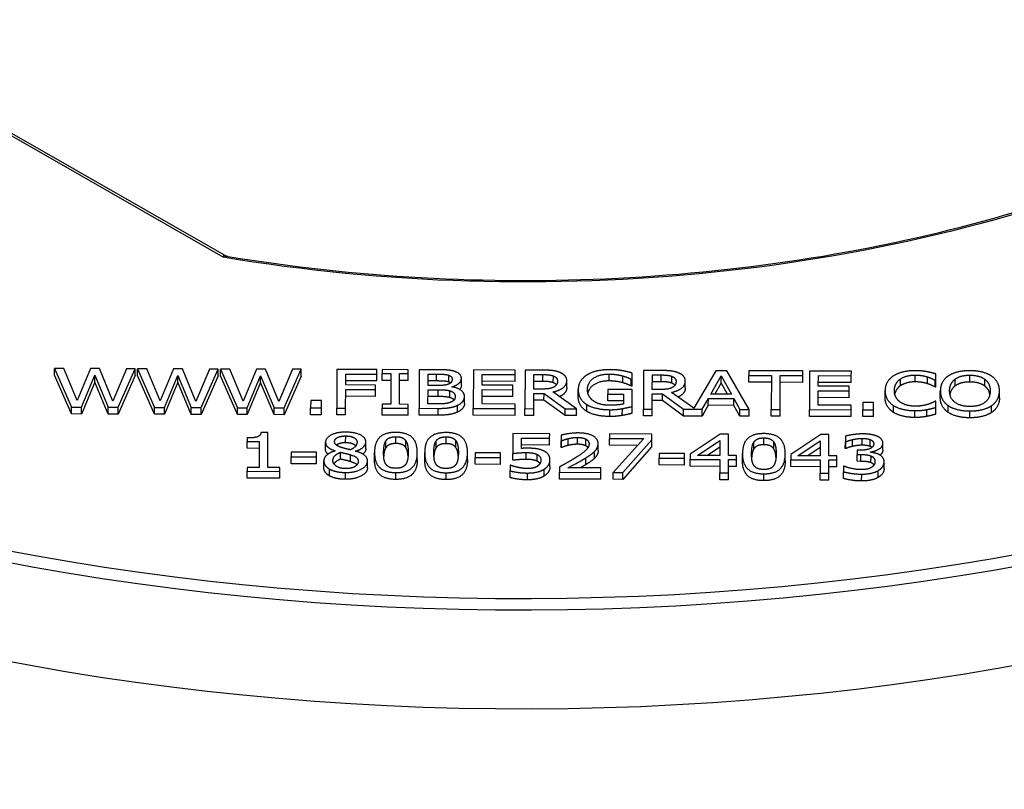
# Model space of a CAD drawing. Units: millimetres. Extents: x 516 to 790, y 0 to 343.
# Drawn here: x 649 to 656, y 99 to 104 of the extents above; entities that cross this region are included whole.
import ezdxf

# ---------------------------------------------------------------- set-up
doc = ezdxf.new("R2010")
doc.units = ezdxf.units.MM

msp = doc.modelspace()

# ---------------------------------------------------------------- linework, layer by layer
for p, q in [((647.77588, 104.45809), (650.51137, 102.89085)), ((650.50485, 102.8758), (647.77683, 104.43877)), ((649.38248, 102.08943), (649.38263, 102.13487)), ((649.49526, 101.83204), (649.38248, 102.08943)), ((649.38263, 102.13487), (649.49542, 101.87747)), ((649.4436, 102.13466), (649.38263, 102.13487)), ((649.53236, 101.9213), (649.4436, 102.13466)), ((649.62181, 102.13407), (649.53236, 101.9213)), ((649.56107, 101.87726), (649.6498, 102.09024)), ((649.68205, 102.13387), (649.62181, 102.13407)), ((649.64965, 102.04481), (649.6498, 102.09024)), ((649.6498, 102.09024), (649.73964, 101.87666)), ((649.7708, 101.91801), (649.68205, 102.13387)), ((649.86062, 102.13328), (649.7708, 101.91801)), ((649.80602, 101.87644), (649.9187, 102.13309)), ((649.9187, 102.13309), (649.86062, 102.13328)), ((649.91855, 102.08765), (649.9187, 102.13309)), ((649.93443, 102.0876), (649.93458, 102.13303)), ((649.93458, 102.13303), (650.04736, 101.87564)), ((649.99554, 102.13283), (649.93458, 102.13303)), ((650.0843, 101.91947), (649.99554, 102.13283)), ((650.17375, 102.13224), (650.0843, 101.91947)), ((650.234, 102.13204), (650.17375, 102.13224)), ((650.32275, 101.91617), (650.234, 102.13204)), ((650.41257, 102.13145), (650.32275, 101.91617)), ((650.35796, 101.87461), (650.47065, 102.13125)), ((650.47065, 102.13125), (650.41257, 102.13145)), ((650.4705, 102.08582), (650.47065, 102.13125)), ((650.48637, 102.08577), (650.48652, 102.1312)), ((650.48652, 102.1312), (650.5993, 101.87381)), ((650.54749, 102.131), (650.48652, 102.1312)), ((650.63624, 101.91763), (650.54749, 102.131)), ((650.7257, 102.13041), (650.63624, 101.91763)), ((650.78594, 102.1302), (650.7257, 102.13041)), ((650.87469, 101.91434), (650.78594, 102.1302)), ((650.96451, 102.12961), (650.87469, 101.91434)), ((650.90991, 101.87278), (651.02259, 102.12942)), ((651.02259, 102.12942), (650.96451, 102.12961)), ((651.02244, 102.08398), (651.02259, 102.12942)), ((651.26105, 102.12863), (651.26019, 101.87161)), ((651.52728, 102.12774), (651.26105, 102.12863)), ((651.31987, 102.02554), (651.32011, 102.09802)), ((651.32011, 102.09802), (651.52718, 102.09733)), ((651.52702, 102.0519), (651.52718, 102.09733)), ((651.52718, 102.09733), (651.52728, 102.12774)), ((651.56275, 102.05595), (651.5629, 102.10138)), ((651.56299, 102.12762), (651.5629, 102.10138)), ((651.5629, 102.10138), (651.61954, 102.10119)), ((651.73543, 102.12705), (651.56299, 102.12762)), ((651.61954, 102.10119), (651.61886, 101.89666)), ((651.67802, 101.89647), (651.6787, 102.101)), ((651.6787, 102.101), (651.73534, 102.10081)), ((651.73519, 102.05537), (651.73534, 102.10081)), ((651.73534, 102.10081), (651.73543, 102.12705)), ((651.80866, 102.12681), (651.80781, 101.86979)), ((651.92662, 102.12642), (651.80866, 102.12681)), ((651.86748, 102.02226), (651.86773, 102.09745)), ((651.86773, 102.09745), (651.92436, 102.09726)), ((651.92421, 102.05183), (651.92436, 102.09726)), ((652.005, 102.0449), (652.00515, 102.09033)), ((652.16941, 102.12561), (652.16855, 101.8686)), ((652.4479, 102.12468), (652.16941, 102.12561)), ((652.22823, 102.02461), (652.22847, 102.095)), ((652.22847, 102.095), (652.4478, 102.09428)), ((652.44765, 102.04884), (652.4478, 102.09428)), ((652.4478, 102.09428), (652.4479, 102.12468)), ((652.51284, 102.12447), (652.51198, 101.86745)), ((652.62756, 102.12409), (652.51284, 102.12447)), ((652.57158, 101.99806), (652.5719, 102.0947)), ((652.5719, 102.0947), (652.6307, 102.0945)), ((652.63055, 102.04907), (652.6307, 102.0945)), ((653.07248, 102.05218), (653.07263, 102.09762)), ((653.22512, 102.06337), (653.22526, 102.10461)), ((653.30143, 102.12185), (653.30058, 101.86483)), ((653.41615, 102.12147), (653.30143, 102.12185)), ((653.36018, 101.99544), (653.3605, 102.09208)), ((653.3605, 102.09208), (653.4193, 102.09188)), ((653.41915, 102.04645), (653.4193, 102.09188)), ((653.78339, 102.12025), (653.63617, 101.87003)), ((653.85626, 102.12001), (653.78339, 102.12025)), ((654.00548, 101.86249), (653.85626, 102.12001)), ((654.00283, 102.04368), (654.00298, 102.08911)), ((654.00309, 102.11952), (654.00298, 102.08911)), ((654.00298, 102.08911), (654.15233, 102.08861)), ((654.36095, 102.11833), (654.00309, 102.11952)), ((654.15233, 102.08861), (654.15158, 101.86201)), ((654.36085, 102.08792), (654.36095, 102.11833)), ((654.40604, 102.11818), (654.40519, 101.86117)), ((654.68454, 102.11725), (654.40604, 102.11818)), ((654.68444, 102.08685), (654.68454, 102.11725)), ((655.10926, 102.04583), (655.10942, 102.09127)), ((655.24711, 102.05707), (655.24725, 102.09831)), ((655.47398, 102.04504), (655.47413, 102.09047)), ((649.64965, 102.04481), (649.56092, 101.83182)), ((649.73949, 101.83123), (649.64965, 102.04481)), ((649.91855, 102.08765), (649.80587, 101.83101)), ((650.04721, 101.83021), (649.93443, 102.0876)), ((650.20159, 102.04297), (650.11286, 101.82999)), ((650.11301, 101.87542), (650.20175, 102.08841)), ((650.20159, 102.04297), (650.20175, 102.08841)), ((650.29143, 101.8294), (650.20159, 102.04297)), ((650.20175, 102.08841), (650.29158, 101.87483)), ((650.4705, 102.08582), (650.35781, 101.82918)), ((650.59915, 101.82837), (650.48637, 102.08577)), ((650.75354, 102.04114), (650.66481, 101.82816)), ((650.66496, 101.87359), (650.75369, 102.08657)), ((650.75354, 102.04114), (650.75369, 102.08657)), ((650.84338, 101.82756), (650.75354, 102.04114)), ((650.75369, 102.08657), (650.84353, 101.873)), ((651.02244, 102.08398), (650.90975, 101.82734)), ((651.51828, 102.02488), (651.31987, 102.02554)), ((651.52702, 102.0519), (651.31996, 102.05259)), ((651.51818, 101.99447), (651.51828, 102.02488)), ((651.61939, 102.05576), (651.56275, 102.05595)), ((651.73519, 102.05537), (651.67855, 102.05556)), ((651.92421, 102.05183), (651.86757, 102.05202)), ((652.08934, 102.02254), (652.08949, 102.06797)), ((652.43278, 102.02393), (652.22823, 102.02461)), ((652.44765, 102.04884), (652.22832, 102.04957)), ((652.43268, 101.99352), (652.43278, 102.02393)), ((652.63055, 102.04907), (652.57175, 102.04926)), ((652.70123, 102.04008), (652.70138, 102.08552)), ((652.79095, 102.00834), (652.7911, 102.05377)), ((653.16371, 102.0398), (653.16386, 102.08523)), ((653.21992, 102.01795), (653.22007, 102.06338)), ((653.22007, 102.06338), (653.22512, 102.06337)), ((653.22497, 102.01793), (653.22512, 102.06337)), ((653.41915, 102.04645), (653.36035, 102.04664)), ((653.48982, 102.03747), (653.48998, 102.0829)), ((653.57955, 102.00572), (653.5797, 102.05115)), ((653.74932, 101.96436), (653.81827, 102.08514)), ((653.81812, 102.03971), (653.77506, 101.96427)), ((653.81812, 102.03971), (653.81827, 102.08514)), ((653.8609, 101.96399), (653.81812, 102.03971)), ((653.81827, 102.08514), (653.88677, 101.9639)), ((654.15218, 102.04318), (654.00283, 102.04368)), ((654.21074, 101.86181), (654.2115, 102.08842)), ((654.36069, 102.04249), (654.21135, 102.04298)), ((654.2115, 102.08842), (654.36085, 102.08792)), ((654.36069, 102.04249), (654.36085, 102.08792)), ((654.46487, 102.01718), (654.4651, 102.08757)), ((654.68428, 102.04141), (654.46495, 102.04214)), ((654.4651, 102.08757), (654.68444, 102.08685)), ((654.68428, 102.04141), (654.68444, 102.08685)), ((655.01069, 102.01971), (655.01084, 102.06514)), ((655.1922, 102.03327), (655.19235, 102.0787)), ((655.24227, 102.01165), (655.24242, 102.05708)), ((655.24242, 102.05708), (655.24711, 102.05707)), ((655.24696, 102.01163), (655.24711, 102.05707)), ((655.37505, 102.01871), (655.3752, 102.06414)), ((655.57238, 102.01805), (655.57253, 102.06349)), ((651.31935, 101.87142), (651.31976, 101.99513)), ((651.31976, 101.99513), (651.51818, 101.99447)), ((651.51802, 101.94904), (651.51818, 101.99447)), ((651.86707, 101.89876), (651.86738, 101.99373)), ((651.86738, 101.99373), (651.93448, 101.99351)), ((651.93457, 102.02204), (651.86748, 102.02226)), ((651.93433, 101.94807), (651.93448, 101.99351)), ((652.01223, 101.94115), (652.01238, 101.98658)), ((652.02689, 102.01195), (652.0269, 102.0132)), ((652.22782, 101.89881), (652.22813, 101.9942)), ((652.22813, 101.9942), (652.43268, 101.99352)), ((652.43253, 101.94808), (652.43268, 101.99352)), ((652.57115, 101.86726), (652.57149, 101.96952)), ((652.57149, 101.96952), (652.63931, 101.9693)), ((652.62353, 101.99788), (652.57158, 101.99806)), ((652.63916, 101.92386), (652.63931, 101.9693)), ((652.63931, 101.9693), (652.77966, 101.86657)), ((652.8565, 101.86631), (652.6985, 101.97868)), ((652.86688, 101.94956), (652.86703, 101.99499)), ((653.06483, 101.91953), (653.06498, 101.96497)), ((653.06508, 101.99496), (653.06498, 101.96497)), ((653.06498, 101.96497), (653.16815, 101.96462)), ((653.22669, 101.99442), (653.06508, 101.99496)), ((653.16815, 101.96462), (653.16793, 101.89818)), ((653.22497, 102.01793), (653.21992, 102.01795)), ((653.22632, 101.88216), (653.22669, 101.99442)), ((653.35974, 101.86464), (653.36008, 101.9669)), ((653.36008, 101.9669), (653.4279, 101.96668)), ((653.41212, 101.99526), (653.36018, 101.99544)), ((653.42775, 101.92124), (653.4279, 101.96668)), ((653.4279, 101.96668), (653.56825, 101.86395)), ((653.63617, 101.87003), (653.4871, 101.97606)), ((653.88677, 101.9639), (653.74932, 101.96436)), ((654.46445, 101.89138), (654.46477, 101.98677)), ((654.46477, 101.98677), (654.66931, 101.98609)), ((654.66941, 102.0165), (654.46487, 102.01718)), ((654.66916, 101.94066), (654.66931, 101.98609)), ((654.66931, 101.98609), (654.66941, 102.0165)), ((654.90906, 101.94236), (654.90922, 101.98779)), ((655.24696, 102.01163), (655.24227, 102.01165)), ((655.27667, 101.94134), (655.27682, 101.98678)), ((655.67024, 101.94004), (655.67039, 101.98547)), ((651.08647, 101.92134), (651.08631, 101.87219)), ((651.1579, 101.92111), (651.08647, 101.92134)), ((651.15774, 101.87195), (651.1579, 101.92111)), ((651.51802, 101.94904), (651.31961, 101.9497)), ((651.56222, 101.89685), (651.56214, 101.87061)), ((651.61886, 101.89666), (651.56222, 101.89685)), ((651.73466, 101.89628), (651.67802, 101.89647)), ((651.73457, 101.87004), (651.73466, 101.89628)), ((651.91504, 101.8986), (651.86707, 101.89876)), ((651.93433, 101.94807), (651.86723, 101.9483)), ((652.10986, 101.90229), (652.11001, 101.94773)), ((652.44715, 101.89808), (652.22782, 101.89881)), ((652.43253, 101.94808), (652.22798, 101.94876)), ((652.44705, 101.86767), (652.44715, 101.89808)), ((652.63916, 101.92386), (652.57134, 101.92409)), ((652.77951, 101.82113), (652.63916, 101.92386)), ((652.92462, 101.84918), (652.92477, 101.89462)), ((653.168, 101.91919), (653.06483, 101.91953)), ((653.42775, 101.92124), (653.35993, 101.92147)), ((653.5681, 101.81851), (653.42775, 101.92124)), ((653.69235, 101.86353), (653.73299, 101.93525)), ((653.73284, 101.88982), (653.73299, 101.93525)), ((653.73299, 101.93525), (653.9029, 101.93469)), ((653.90275, 101.88926), (653.9029, 101.93469)), ((653.9029, 101.93469), (653.94307, 101.8627)), ((654.66916, 101.94066), (654.46462, 101.94133)), ((654.76032, 101.90914), (654.76016, 101.85999)), ((654.83175, 101.9089), (654.76032, 101.90914)), ((654.83159, 101.85975), (654.83175, 101.9089)), ((655.24664, 101.91669), (655.24231, 101.9167)), ((655.24651, 101.87587), (655.24664, 101.91669)), ((649.49526, 101.83204), (649.49542, 101.87747)), ((649.56092, 101.83182), (649.49526, 101.83204)), ((649.49542, 101.87747), (649.56107, 101.87726)), ((649.56092, 101.83182), (649.56107, 101.87726)), ((649.73949, 101.83123), (649.73964, 101.87666)), ((649.80587, 101.83101), (649.73949, 101.83123)), ((649.73964, 101.87666), (649.80602, 101.87644)), ((649.80587, 101.83101), (649.80602, 101.87644)), ((650.04721, 101.83021), (650.04736, 101.87564)), ((650.11286, 101.82999), (650.04721, 101.83021)), ((650.04736, 101.87564), (650.11301, 101.87542)), ((650.11286, 101.82999), (650.11301, 101.87542)), ((650.29143, 101.8294), (650.29158, 101.87483)), ((650.35781, 101.82918), (650.29143, 101.8294)), ((650.29158, 101.87483), (650.35796, 101.87461)), ((650.35781, 101.82918), (650.35796, 101.87461)), ((650.59915, 101.82837), (650.5993, 101.87381)), ((650.66481, 101.82816), (650.59915, 101.82837)), ((650.5993, 101.87381), (650.66496, 101.87359)), ((650.66481, 101.82816), (650.66496, 101.87359)), ((650.84338, 101.82756), (650.84353, 101.873)), ((650.90975, 101.82734), (650.84338, 101.82756)), ((650.84353, 101.873), (650.90991, 101.87278)), ((650.90975, 101.82734), (650.90991, 101.87278)), ((651.08616, 101.82676), (651.08631, 101.87219)), ((651.15759, 101.82652), (651.08616, 101.82676)), ((651.08631, 101.87219), (651.15774, 101.87195)), ((651.15759, 101.82652), (651.15774, 101.87195)), ((651.26004, 101.82618), (651.26019, 101.87161)), ((651.26019, 101.87161), (651.31935, 101.87142)), ((651.3192, 101.82598), (651.31935, 101.87142)), ((651.56199, 101.82518), (651.56214, 101.87061)), ((651.56214, 101.87061), (651.73457, 101.87004)), ((651.73442, 101.8246), (651.73457, 101.87004)), ((651.80765, 101.82436), (651.80781, 101.86979)), ((651.80781, 101.86979), (651.93551, 101.86937)), ((651.93536, 101.82393), (651.93551, 101.86937)), ((652.06349, 101.84434), (652.06364, 101.88977)), ((652.1684, 101.82316), (652.16855, 101.8686)), ((652.16855, 101.8686), (652.44705, 101.86767)), ((652.4469, 101.82224), (652.44705, 101.86767)), ((652.51183, 101.82202), (652.51198, 101.86745)), ((652.51198, 101.86745), (652.57115, 101.86726)), ((652.571, 101.82182), (652.57115, 101.86726)), ((652.77951, 101.82113), (652.77966, 101.86657)), ((652.77966, 101.86657), (652.8565, 101.86631)), ((652.85635, 101.82088), (652.8565, 101.86631)), ((653.07819, 101.81514), (653.07834, 101.86057)), ((653.16047, 101.82236), (653.16062, 101.8678)), ((653.22617, 101.83673), (653.22632, 101.88216)), ((653.30043, 101.8194), (653.30058, 101.86483)), ((653.30058, 101.86483), (653.35974, 101.86464)), ((653.35959, 101.8192), (653.35974, 101.86464)), ((653.5681, 101.81851), (653.56825, 101.86395)), ((653.56825, 101.86395), (653.69235, 101.86353)), ((653.73284, 101.88982), (653.6922, 101.8181)), ((653.6922, 101.8181), (653.69235, 101.86353)), ((653.90275, 101.88926), (653.73284, 101.88982)), ((653.94292, 101.81727), (653.90275, 101.88926)), ((653.94292, 101.81727), (653.94307, 101.8627)), ((653.94307, 101.8627), (654.00548, 101.86249)), ((654.00533, 101.81706), (654.00548, 101.86249)), ((654.15143, 101.81657), (654.15158, 101.86201)), ((654.15158, 101.86201), (654.21074, 101.86181)), ((654.21059, 101.81638), (654.21074, 101.86181)), ((654.40504, 101.81573), (654.40519, 101.86117)), ((654.40519, 101.86117), (654.68368, 101.86024)), ((654.68378, 101.89065), (654.46445, 101.89138)), ((654.68353, 101.81481), (654.68368, 101.86024)), ((654.68368, 101.86024), (654.68378, 101.89065)), ((654.76001, 101.81455), (654.76016, 101.85999)), ((654.76016, 101.85999), (654.83159, 101.85975)), ((654.83144, 101.81431), (654.83159, 101.85975)), ((654.96465, 101.84303), (654.9648, 101.88847)), ((655.10776, 101.80881), (655.10791, 101.85425)), ((655.18715, 101.81605), (655.1873, 101.86148)), ((655.24636, 101.83043), (655.24651, 101.87587)), ((655.32937, 101.84224), (655.32952, 101.88767)), ((655.47283, 101.80677), (655.47298, 101.8522)), ((655.61652, 101.84128), (655.61667, 101.88672)), ((651.3192, 101.82598), (651.26004, 101.82618)), ((651.73442, 101.8246), (651.56199, 101.82518)), ((651.93536, 101.82393), (651.80765, 101.82436)), ((652.4469, 101.82224), (652.1684, 101.82316)), ((652.571, 101.82182), (652.51183, 101.82202)), ((652.85635, 101.82088), (652.77951, 101.82113)), ((653.35959, 101.8192), (653.30043, 101.8194)), ((653.6922, 101.8181), (653.5681, 101.81851)), ((654.00533, 101.81706), (653.94292, 101.81727)), ((654.21059, 101.81638), (654.15143, 101.81657)), ((654.68353, 101.81481), (654.40504, 101.81573)), ((654.83144, 101.81431), (654.76001, 101.81455)), ((650.80221, 101.70781), (650.75604, 101.70797)), ((650.80145, 101.47621), (650.80221, 101.70781)), ((652.43279, 101.70156), (652.43235, 101.5691)), ((652.67702, 101.70075), (652.43279, 101.70156)), ((652.67691, 101.67055), (652.67702, 101.70075)), ((653.07492, 101.69943), (653.07482, 101.66923)), ((653.35738, 101.69849), (653.07492, 101.69943)), ((653.35726, 101.65996), (653.35738, 101.69849)), ((653.81265, 101.69698), (653.61308, 101.56518)), ((653.86748, 101.6968), (653.81265, 101.69698)), ((653.86701, 101.55579), (653.86748, 101.6968)), ((650.6637, 101.60348), (650.66385, 101.64891)), ((650.66393, 101.67245), (650.66385, 101.64891)), ((650.66385, 101.64891), (650.74466, 101.64864)), ((650.74466, 101.64864), (650.74409, 101.4764)), ((651.18533, 101.59841), (651.18548, 101.64385)), ((651.31931, 101.64025), (651.31946, 101.68568)), ((651.45337, 101.59981), (651.45352, 101.64525)), ((651.5876, 101.60853), (651.58775, 101.65397)), ((651.65407, 101.63539), (651.65422, 101.68082)), ((651.71928, 101.60851), (651.71943, 101.65394)), ((651.92165, 101.60742), (651.9218, 101.65286)), ((651.98812, 101.63428), (651.98827, 101.67971)), ((652.05333, 101.6074), (652.05348, 101.65284)), ((652.48982, 101.60265), (652.49005, 101.67117)), ((652.49005, 101.67117), (652.67691, 101.67055)), ((652.67676, 101.62512), (652.67691, 101.67055)), ((652.75283, 101.60841), (652.75298, 101.65384)), ((652.7531, 101.6905), (652.75298, 101.65384)), ((652.75298, 101.65384), (652.75622, 101.65383)), ((652.75607, 101.6084), (652.75622, 101.65383)), ((652.79941, 101.62242), (652.79956, 101.66785)), ((652.86257, 101.63033), (652.86272, 101.67577)), ((652.91701, 101.61974), (652.91716, 101.66517)), ((652.99952, 101.58905), (652.99967, 101.63449)), ((653.07467, 101.62379), (653.07482, 101.66923)), ((653.07482, 101.66923), (653.30462, 101.66847)), ((653.30462, 101.66847), (653.1004, 101.44233)), ((653.16389, 101.44212), (653.35726, 101.65996)), ((653.35711, 101.61453), (653.35726, 101.65996)), ((653.65994, 101.55648), (653.80999, 101.65637)), ((653.80999, 101.65637), (653.80965, 101.55598)), ((654.03635, 101.6004), (654.0365, 101.64583)), ((654.10282, 101.62725), (654.10297, 101.67269)), ((654.16803, 101.60038), (654.16818, 101.64581)), ((654.48075, 101.69476), (654.28118, 101.56296)), ((654.32805, 101.55426), (654.47809, 101.65415)), ((654.47809, 101.65415), (654.47776, 101.55376)), ((654.53559, 101.69458), (654.48075, 101.69476)), ((654.53512, 101.55357), (654.53559, 101.69458)), ((654.64459, 101.60192), (654.64474, 101.64735)), ((654.64486, 101.6838), (654.64474, 101.64735)), ((654.64474, 101.64735), (654.64834, 101.64734)), ((654.64819, 101.60191), (654.64834, 101.64734)), ((654.69225, 101.61613), (654.6924, 101.66156)), ((654.75613, 101.62404), (654.75628, 101.66948)), ((654.81022, 101.61595), (654.81037, 101.66138)), ((654.89419, 101.5913), (654.89434, 101.63673)), ((650.74451, 101.60321), (650.6637, 101.60348)), ((650.95727, 101.57754), (650.95716, 101.5463)), ((651.12573, 101.57698), (650.95727, 101.57754)), ((651.12563, 101.54574), (651.12573, 101.57698)), ((651.24987, 101.58677), (651.24986, 101.58573)), ((651.2854, 101.53143), (651.28555, 101.57686)), ((651.3855, 101.58382), (651.3855, 101.58486)), ((651.51122, 101.53047), (651.51137, 101.57591)), ((651.79585, 101.52973), (651.796, 101.57517)), ((651.84528, 101.52936), (651.84543, 101.5748)), ((652.12991, 101.52863), (652.13006, 101.57406)), ((652.18164, 101.57347), (652.18154, 101.54223)), ((652.35011, 101.57291), (652.18164, 101.57347)), ((652.35001, 101.54167), (652.35011, 101.57291)), ((652.4322, 101.52366), (652.43235, 101.5691)), ((652.67676, 101.62512), (652.4899, 101.62574)), ((652.52024, 101.52962), (652.52039, 101.57505)), ((652.75607, 101.6084), (652.75283, 101.60841)), ((652.97626, 101.53769), (652.97641, 101.58312)), ((653.26371, 101.62317), (653.07467, 101.62379)), ((653.35711, 101.61453), (653.16374, 101.39668)), ((653.40602, 101.5694), (653.40591, 101.53816)), ((653.57449, 101.56884), (653.40602, 101.5694)), ((653.57438, 101.5376), (653.57449, 101.56884)), ((653.61308, 101.56518), (653.61295, 101.52894)), ((653.80984, 101.61094), (653.7277, 101.55626)), ((653.95998, 101.52234), (653.96013, 101.56777)), ((654.24461, 101.5216), (654.24476, 101.56703)), ((654.47794, 101.60872), (654.3958, 101.55404)), ((654.64819, 101.60191), (654.64459, 101.60192)), ((654.72319, 101.59065), (654.7231, 101.56211)), ((654.74303, 101.59058), (654.72319, 101.59065)), ((654.81189, 101.57702), (654.8119, 101.57952)), ((650.95701, 101.50086), (650.95716, 101.5463)), ((651.12548, 101.5003), (650.95701, 101.50086)), ((650.95716, 101.5463), (651.12563, 101.54574)), ((651.12548, 101.5003), (651.12563, 101.54574)), ((651.17409, 101.47431), (651.17425, 101.51975)), ((651.35064, 101.51518), (651.35079, 101.56061)), ((651.46414, 101.47398), (651.46429, 101.51941)), ((652.18139, 101.4968), (652.18154, 101.54223)), ((652.18154, 101.54223), (652.35001, 101.54167)), ((652.34986, 101.49624), (652.35001, 101.54167)), ((652.59307, 101.51751), (652.59322, 101.56294)), ((652.67881, 101.47994), (652.67896, 101.52537)), ((652.91659, 101.49394), (652.91674, 101.53937)), ((653.40576, 101.49273), (653.40591, 101.53816)), ((653.40591, 101.53816), (653.57438, 101.5376)), ((653.57423, 101.49217), (653.57438, 101.5376)), ((653.6128, 101.4835), (653.61295, 101.52894)), ((653.61295, 101.52894), (653.80956, 101.52828)), ((653.80965, 101.55598), (653.65994, 101.55648)), ((653.80956, 101.52828), (653.80927, 101.43997)), ((653.86663, 101.43978), (653.86692, 101.52809)), ((653.86692, 101.52809), (653.91995, 101.52792)), ((653.92004, 101.55562), (653.86701, 101.55579)), ((653.9198, 101.48248), (653.91995, 101.52792)), ((653.91995, 101.52792), (653.92004, 101.55562)), ((654.28091, 101.48128), (654.28106, 101.52672)), ((654.28118, 101.56296), (654.28106, 101.52672)), ((654.28106, 101.52672), (654.47767, 101.52606)), ((654.47776, 101.55376), (654.32805, 101.55426)), ((654.47767, 101.52606), (654.47737, 101.43775)), ((654.53473, 101.43756), (654.53502, 101.52587)), ((654.53502, 101.52587), (654.58805, 101.5257)), ((654.58815, 101.5534), (654.53512, 101.55357)), ((654.5879, 101.48026), (654.58805, 101.5257)), ((654.58805, 101.5257), (654.58815, 101.5534)), ((654.72295, 101.51668), (654.7231, 101.56211)), ((654.7482, 101.5166), (654.72295, 101.51668)), ((654.7231, 101.56211), (654.74835, 101.56203)), ((654.7482, 101.5166), (654.74835, 101.56203)), ((654.81527, 101.50721), (654.81542, 101.55264)), ((654.90244, 101.46714), (654.90259, 101.51257)), ((650.66304, 101.40499), (650.66319, 101.45042)), ((650.66328, 101.47667), (650.66319, 101.45042)), ((650.66319, 101.45042), (650.88036, 101.4497)), ((650.74409, 101.4764), (650.66328, 101.47667)), ((650.88045, 101.47594), (650.80145, 101.47621)), ((650.88021, 101.40427), (650.88036, 101.4497)), ((650.88036, 101.4497), (650.88045, 101.47594)), ((651.21215, 101.41941), (651.2123, 101.46484)), ((651.31886, 101.39698), (651.31901, 101.44241)), ((651.65327, 101.39628), (651.65342, 101.44172)), ((651.98733, 101.39517), (651.98748, 101.44061)), ((652.34986, 101.49624), (652.18139, 101.4968)), ((652.41342, 101.40834), (652.41357, 101.45377)), ((652.41369, 101.49022), (652.41357, 101.45377)), ((652.41802, 101.49021), (652.41369, 101.49022)), ((652.52989, 101.39337), (652.53004, 101.43881)), ((652.63928, 101.41821), (652.63943, 101.46365)), ((652.74275, 101.39808), (652.7429, 101.44351)), ((652.74302, 101.47996), (652.7429, 101.44351)), ((652.7429, 101.44351), (653.01743, 101.4426)), ((653.01753, 101.47239), (652.79891, 101.47311)), ((653.01728, 101.39717), (653.01743, 101.4426)), ((653.01743, 101.4426), (653.01753, 101.47239)), ((653.10025, 101.39689), (653.1004, 101.44233)), ((653.1004, 101.44233), (653.16389, 101.44212)), ((653.16374, 101.39668), (653.16389, 101.44212)), ((653.57423, 101.49217), (653.40576, 101.49273)), ((653.80941, 101.48285), (653.6128, 101.4835)), ((653.80912, 101.39454), (653.80927, 101.43997)), ((653.80927, 101.43997), (653.86663, 101.43978)), ((653.86648, 101.39435), (653.86663, 101.43978)), ((653.9198, 101.48248), (653.86677, 101.48266)), ((654.10203, 101.38815), (654.10218, 101.43358)), ((654.47752, 101.48063), (654.28091, 101.48128)), ((654.47722, 101.39232), (654.47737, 101.43775)), ((654.47737, 101.43775), (654.53473, 101.43756)), ((654.53458, 101.39213), (654.53473, 101.43756)), ((654.5879, 101.48026), (654.53487, 101.48044)), ((654.63166, 101.40222), (654.63181, 101.44765)), ((654.63193, 101.4841), (654.63181, 101.44765)), ((654.63626, 101.48409), (654.63193, 101.4841)), ((654.86292, 101.40937), (654.86307, 101.4548)), ((650.88021, 101.40427), (650.66304, 101.40499)), ((653.01728, 101.39717), (652.74275, 101.39808)), ((653.16374, 101.39668), (653.10025, 101.39689)), ((653.86648, 101.39435), (653.80912, 101.39454)), ((654.53458, 101.39213), (654.47722, 101.39232)), ((654.75318, 101.38599), (654.75333, 101.43142))]:
    msp.add_line(p, q)
at = {"extrusion": (0, 0, -1)}
for centre, major_axis, start_param, end_param in [((652.53479, 106.85396), (-7.17564, -0.02384), 4.0809185, 5.0011147), ((652.53479, 106.85396), (10.83012, 0.03597), 0.8511043, 2.2904883), ((652.53493, 106.80972), (-10.88574, -0.03616), 3.9922301, 5.4325478), ((652.53708, 106.16336), (-10.90647, -0.03623), 3.9902014, 5.4345766)]:
    msp.add_ellipse(centre, major_axis=major_axis, ratio=0.5773503, start_param=start_param, end_param=end_param, dxfattribs=at)
for points, degree, knots in [([(650.53846, 102.8812), (650.95745, 102.81171), (651.38775, 102.76446), (652.25644, 102.71609), (652.69482, 102.71497), (653.56485, 102.75888), (653.99649, 102.80392), (654.83843, 102.9386), (655.24872, 103.02825), (656.03408, 103.24905), (656.40914, 103.38021), (656.76024, 103.52984)], 3, [0.50020929, 0.50020929, 0.50020929, 0.50020929, 0.68354115, 0.68354115, 0.86687301, 0.86687301, 1.05020488, 1.05020488, 1.23353674, 1.23353674, 1.4168686, 1.4168686, 1.4168686, 1.4168686]), ([(650.50485, 102.8758), (650.50588, 102.88022), (650.50692, 102.88386), (650.50885, 102.88896), (650.50975, 102.89049), (650.51084, 102.891), (650.51111, 102.891), (650.51137, 102.89085)], 3, [-0.74302128, -0.74302128, -0.74302128, -0.74302128, -0.5802784, -0.5802784, -0.41853375, -0.41853375, -0.36153684, -0.36153684, -0.36153684, -0.36153684]), ([(650.53847, 102.8812), (650.53383, 102.88196), (650.52872, 102.88195), (650.51741, 102.8803), (650.51107, 102.87845), (650.50485, 102.8758)], 3, [0.43409279, 0.43409279, 0.43409279, 0.43409279, 0.5802784, 0.5802784, 0.74302128, 0.74302128, 0.74302128, 0.74302128]), ([(650.51137, 102.89085), (650.51299, 102.88992), (650.51468, 102.88903), (650.51814, 102.88736), (650.51992, 102.88658), (650.52355, 102.88513), (650.5254, 102.88448), (650.52912, 102.8833), (650.53099, 102.88278), (650.53474, 102.88188), (650.53661, 102.8815), (650.53846, 102.8812)], 3, [0.361536841, 0.361536841, 0.361536841, 0.361536841, 0.37604803, 0.37604803, 0.39055922, 0.39055922, 0.405070409, 0.405070409, 0.419581599, 0.419581599, 0.434092788, 0.434092788, 0.434092788, 0.434092788]), ([(653.07248, 102.05218), (653.00827, 102.05239), (652.93861, 102.00374), (652.93109, 101.97233)], 2, [0, 0, 0, 1, 1.7514485, 1.7514485, 1.7514485]), ([(652.79095, 102.00834), (652.79086, 101.98022), (652.75569, 101.95348), (652.74252, 101.94738)], 2, [0, 0, 0, 1, 1.4093671, 1.4093671, 1.4093671]), ([(653.57955, 102.00572), (653.57945, 101.9776), (653.54428, 101.95086), (653.53111, 101.94476)], 2, [0, 0, 0, 1, 1.4093671, 1.4093671, 1.4093671]), ([(655.01069, 102.01971), (654.99189, 102.00665), (654.97584, 101.97639), (654.9732, 101.96462)], 2, [0, 0, 0, 1, 1.5241545, 1.5241545, 1.5241545]), ([(655.37505, 102.01871), (655.35733, 102.00564), (655.34292, 101.97551), (655.34054, 101.96368)], 2, [0, 0, 0, 1, 1.5254876, 1.5254876, 1.5254876]), ([(655.60653, 101.96281), (655.60419, 101.97489), (655.58965, 102.00508), (655.57238, 102.01805)], 2, [0.4686266, 0.4686266, 0.4686266, 1, 2, 2, 2]), ([(651.31931, 101.64025), (651.28684, 101.64036), (651.26115, 101.62769), (651.25739, 101.62485)], 2, [0, 0, 0, 1, 1.2366126, 1.2366126, 1.2366126]), ([(651.3871, 101.61906), (651.38244, 101.62418), (651.35502, 101.64013), (651.31931, 101.64025)], 2, [0.6277758, 0.6277758, 0.6277758, 1, 2, 2, 2]), ([(651.2022, 101.56476), (651.20164, 101.56521), (651.18526, 101.57883), (651.18533, 101.59841)], 2, [0.9656054, 0.9656054, 0.9656054, 1, 2, 2, 2]), ([(651.45337, 101.59981), (651.45332, 101.58253), (651.43521, 101.56518), (651.43464, 101.56466)], 2, [0, 0, 0, 1, 1.0316436, 1.0316436, 1.0316436]), ([(651.5876, 101.60853), (651.57854, 101.59544), (651.5734, 101.56447), (651.57256, 101.5519)], 2, [0, 0, 0, 1, 1.5499919, 1.5499919, 1.5499919]), ([(651.73457, 101.55264), (651.73372, 101.56529), (651.72825, 101.59536), (651.71928, 101.60851)], 2, [0.4567203, 0.4567203, 0.4567203, 1, 2, 2, 2]), ([(651.92165, 101.60742), (651.91259, 101.59433), (651.90746, 101.56336), (651.90661, 101.55079)], 2, [0, 0, 0, 1, 1.5499919, 1.5499919, 1.5499919]), ([(652.06862, 101.55154), (652.06777, 101.56418), (652.0623, 101.59425), (652.05333, 101.6074)], 2, [0.4567203, 0.4567203, 0.4567203, 1, 2, 2, 2]), ([(654.03635, 101.6004), (654.02729, 101.58731), (654.02216, 101.55633), (654.02131, 101.54376)], 2, [0, 0, 0, 1, 1.5499919, 1.5499919, 1.5499919]), ([(654.18332, 101.54451), (654.18247, 101.55715), (654.177, 101.58723), (654.16803, 101.60038)], 2, [0.4567203, 0.4567203, 0.4567203, 1, 2, 2, 2]), ([(651.2854, 101.53143), (651.26083, 101.52214), (651.2438, 101.5042), (651.24108, 101.49986)], 2, [0, 0, 0, 1, 1.2892945, 1.2892945, 1.2892945]), ([(651.39503, 101.49315), (651.39366, 101.49469), (651.38127, 101.50549), (651.35064, 101.51518)], 2, [0.8514097, 0.8514097, 0.8514097, 1, 2, 2, 2]), ([(652.6125, 101.50185), (652.61215, 101.50236), (652.60532, 101.51163), (652.59307, 101.51751)], 2, [0.9429401, 0.9429401, 0.9429401, 1, 2, 2, 2]), ([(654.8355, 101.49204), (654.8352, 101.49246), (654.82788, 101.50196), (654.81527, 101.50721)], 2, [0.9544108, 0.9544108, 0.9544108, 1, 2, 2, 2])]:
    msp.add_open_spline(points, degree=degree, knots=knots)
for points in [[(651.92436, 102.09726), (651.95575, 102.09716), (651.99073, 102.09496), (652.00515, 102.09033)], [(652.04347, 102.11561), (652.02185, 102.12256), (651.97424, 102.12626), (651.92662, 102.12642)], [(652.00515, 102.09033), (652.01704, 102.08633), (652.02782, 102.07255), (652.02779, 102.06339)], [(652.08949, 102.06797), (652.08954, 102.08422), (652.06762, 102.10824), (652.04347, 102.11561)], [(652.74079, 102.11017), (652.71737, 102.119), (652.6658, 102.12396), (652.62756, 102.12409)], [(652.6307, 102.0945), (652.65524, 102.09442), (652.68877, 102.09035), (652.70138, 102.08552)], [(652.7911, 102.05377), (652.79117, 102.07397), (652.76421, 102.10135), (652.74079, 102.11017)], [(652.92579, 102.09248), (652.8976, 102.07508), (652.86713, 102.02603), (652.86703, 101.99499)], [(653.07959, 102.12717), (653.03233, 102.12733), (652.9529, 102.10926), (652.92579, 102.09248)], [(652.92872, 101.99583), (652.92887, 102.04227), (653.00842, 102.09783), (653.07263, 102.09762)], [(653.07263, 102.09762), (653.09933, 102.09753), (653.14584, 102.0905), (653.16386, 102.08523)], [(653.16217, 102.11981), (653.14343, 102.12321), (653.10231, 102.12709), (653.07959, 102.12717)], [(653.22526, 102.10461), (653.21408, 102.10798), (653.17732, 102.11726), (653.16217, 102.11981)], [(653.52938, 102.10755), (653.50596, 102.11638), (653.45439, 102.12134), (653.41615, 102.12147)], [(653.4193, 102.09188), (653.44383, 102.0918), (653.47737, 102.08773), (653.48998, 102.0829)], [(653.5797, 102.05115), (653.57976, 102.07135), (653.5528, 102.09873), (653.52938, 102.10755)], [(655.10987, 102.12042), (655.06478, 102.12057), (654.99185, 102.1027), (654.9651, 102.0855)], [(655.01084, 102.06514), (655.03001, 102.07799), (655.08092, 102.09136), (655.10942, 102.09127)], [(655.10942, 102.09127), (655.13539, 102.09118), (655.17541, 102.08417), (655.19235, 102.0787)], [(655.18813, 102.1135), (655.17155, 102.11647), (655.13224, 102.12035), (655.10987, 102.12042)], [(655.24725, 102.09831), (655.23247, 102.10294), (655.20255, 102.11074), (655.18813, 102.1135)], [(655.47387, 102.12005), (655.42914, 102.1202), (655.35657, 102.10273), (655.33054, 102.08574)], [(655.3752, 102.06414), (655.39364, 102.07783), (655.44203, 102.09058), (655.47413, 102.09047)], [(655.61733, 102.08479), (655.59213, 102.10133), (655.51932, 102.1199), (655.47387, 102.12005)], [(655.47413, 102.09047), (655.50516, 102.09037), (655.5549, 102.07687), (655.57253, 102.06349)], [(652.005, 102.0449), (651.99058, 102.04953), (651.9556, 102.05173), (651.92421, 102.05183)], [(652.00278, 102.03035), (651.9887, 102.02519), (651.96235, 102.02195), (651.93457, 102.02204)], [(652.02779, 102.06339), (652.02775, 102.05131), (652.01651, 102.03531), (652.00278, 102.03035)], [(652.01769, 102.03849), (652.01271, 102.0423), (652.005, 102.0449)], [(652.0269, 102.0132), (652.05614, 102.02122), (652.08943, 102.04985), (652.08949, 102.06797)], [(652.70123, 102.04008), (652.68862, 102.04492), (652.65508, 102.04899), (652.63055, 102.04907)], [(652.6985, 101.97868), (652.7411, 101.9877), (652.79101, 102.02565), (652.7911, 102.05377)], [(652.72207, 102.02624), (652.71523, 102.03458), (652.70123, 102.04008)], [(652.70138, 102.08552), (652.71579, 102.07985), (652.72944, 102.06251), (652.72941, 102.05127)], [(652.72941, 102.05127), (652.72936, 102.03794), (652.71703, 102.01798), (652.70402, 102.01095)], [(653.16371, 102.0398), (653.14569, 102.04507), (653.09918, 102.05209), (653.07248, 102.05218)], [(653.21992, 102.01795), (653.20875, 102.02361), (653.18534, 102.03389), (653.16371, 102.0398)], [(653.16386, 102.08523), (653.18549, 102.07933), (653.2089, 102.06905), (653.22007, 102.06338)], [(653.48982, 102.03747), (653.47721, 102.0423), (653.44368, 102.04637), (653.41915, 102.04645)], [(653.4871, 101.97606), (653.52969, 101.98508), (653.5796, 102.02303), (653.5797, 102.05115)], [(653.51066, 102.02362), (653.50382, 102.03196), (653.48982, 102.03747)], [(653.48998, 102.0829), (653.50439, 102.07723), (653.51804, 102.0599), (653.518, 102.04865)], [(653.518, 102.04865), (653.51796, 102.03532), (653.50562, 102.01536), (653.49261, 102.00833)], [(654.9651, 102.0855), (654.93798, 102.06788), (654.90932, 102.02007), (654.90922, 101.98779)], [(654.9709, 101.98759), (654.97099, 102.01237), (654.99204, 102.05208), (655.01084, 102.06514)], [(655.10926, 102.04583), (655.08077, 102.04593), (655.02986, 102.03256), (655.01069, 102.01971)], [(655.1922, 102.03327), (655.17526, 102.03874), (655.13524, 102.04575), (655.10926, 102.04583)], [(655.24227, 102.01165), (655.23435, 102.01584), (655.20985, 102.02759), (655.1922, 102.03327)], [(655.19235, 102.0787), (655.21, 102.07302), (655.2345, 102.06128), (655.24242, 102.05708)], [(655.33054, 102.08574), (655.30487, 102.06812), (655.27693, 102.01906), (655.27682, 101.98678)], [(655.33851, 101.98657), (655.33859, 102.01157), (655.35748, 102.05108), (655.3752, 102.06414)], [(655.47398, 102.04504), (655.44188, 102.04514), (655.39349, 102.03239), (655.37505, 102.01871)], [(655.57238, 102.01805), (655.55474, 102.03144), (655.50501, 102.04493), (655.47398, 102.04504)], [(655.57253, 102.06349), (655.5898, 102.05051), (655.60879, 102.01109), (655.60871, 101.98568)], [(655.67039, 101.98547), (655.6705, 102.01755), (655.64253, 102.06763), (655.61733, 102.08479)], [(651.93448, 101.99351), (651.96514, 101.99341), (651.99832, 101.9908), (652.01238, 101.98658)], [(652.01238, 101.98658), (652.034, 101.97985), (652.04837, 101.96105), (652.04832, 101.94647)], [(652.11001, 101.94773), (652.1101, 101.9723), (652.06655, 102.00557), (652.02689, 102.01195)], [(652.08934, 102.02254), (652.08929, 102.00778), (652.07825, 101.99555)], [(652.70402, 102.01095), (652.68992, 102.00287), (652.64914, 101.9978), (652.62353, 101.99788)], [(652.86703, 101.99499), (652.86692, 101.96229), (652.89669, 101.91179), (652.92477, 101.89462)], [(652.96922, 101.9178), (652.94943, 101.93119), (652.92863, 101.97), (652.92872, 101.99583)], [(653.49261, 102.00833), (653.47852, 102.00025), (653.43774, 101.99518), (653.41212, 101.99526)], [(654.90922, 101.98779), (654.90911, 101.9553), (654.93816, 101.90522), (654.9648, 101.88847)], [(655.01177, 101.90976), (654.99269, 101.92295), (654.97082, 101.96114), (654.9709, 101.98759)], [(655.27682, 101.98678), (655.27671, 101.95512), (655.30396, 101.90483), (655.32952, 101.88767)], [(655.47344, 101.88178), (655.41175, 101.88198), (655.33834, 101.93596), (655.33851, 101.98657)], [(655.60871, 101.98568), (655.60854, 101.93507), (655.53513, 101.88157), (655.47344, 101.88178)], [(655.61667, 101.88672), (655.6427, 101.90371), (655.67029, 101.95423), (655.67039, 101.98547)], [(652.01609, 101.90909), (651.99875, 101.90248), (651.95401, 101.89847), (651.91504, 101.8986)], [(652.01223, 101.94115), (651.99817, 101.94536), (651.96499, 101.94797), (651.93433, 101.94807)], [(652.04103, 101.92503), (652.03384, 101.93442), (652.01223, 101.94115)], [(652.04832, 101.94647), (652.04828, 101.93294), (652.03271, 101.91591), (652.01609, 101.90909)], [(652.10986, 101.90229), (652.1098, 101.88313), (652.08445, 101.85385), (652.06349, 101.84434)], [(652.06364, 101.88977), (652.0846, 101.89928), (652.10995, 101.92857), (652.11001, 101.94773)], [(652.92462, 101.84918), (652.89654, 101.86636), (652.86677, 101.91686), (652.86688, 101.94956)], [(652.92477, 101.89462), (652.95286, 101.87765), (653.03108, 101.86073), (653.07834, 101.86057)], [(653.07627, 101.89016), (653.04236, 101.89027), (652.9883, 101.9044), (652.96922, 101.9178)], [(653.16793, 101.89818), (653.15096, 101.89407), (653.10117, 101.89007), (653.07627, 101.89016)], [(654.96465, 101.84303), (654.93801, 101.85978), (654.90896, 101.90987), (654.90906, 101.94236)], [(655.10873, 101.88382), (655.08059, 101.88392), (655.03049, 101.897), (655.01177, 101.90976)], [(655.19499, 101.89624), (655.17801, 101.89088), (655.13434, 101.88374), (655.10873, 101.88382)], [(655.24231, 101.9167), (655.23545, 101.91277), (655.21124, 101.9016), (655.19499, 101.89624)], [(655.32937, 101.84224), (655.30381, 101.8594), (655.27656, 101.90969), (655.27667, 101.94134)], [(655.67024, 101.94004), (655.67014, 101.9088), (655.64255, 101.85828), (655.61652, 101.84128)], [(652.06349, 101.84434), (652.0382, 101.83317), (651.98081, 101.82378), (651.93536, 101.82393)], [(651.93551, 101.86937), (651.98096, 101.86922), (652.03836, 101.87861), (652.06364, 101.88977)], [(653.07819, 101.81514), (653.03093, 101.8153), (652.95271, 101.83222), (652.92462, 101.84918)], [(653.07834, 101.86057), (653.10323, 101.86049), (653.1386, 101.86412), (653.16062, 101.8678)], [(653.22617, 101.83673), (653.21498, 101.83385), (653.17671, 101.82502), (653.16047, 101.82236)], [(653.16062, 101.8678), (653.17686, 101.87045), (653.21513, 101.87928), (653.22632, 101.88216)], [(655.10776, 101.80881), (655.06447, 101.80896), (654.99129, 101.82607), (654.96465, 101.84303)], [(654.9648, 101.88847), (654.99144, 101.87151), (655.06462, 101.85439), (655.10791, 101.85425)], [(655.10791, 101.85425), (655.1346, 101.85416), (655.1678, 101.8578), (655.1873, 101.86148)], [(655.24636, 101.83043), (655.23155, 101.82652), (655.20555, 101.81932), (655.18715, 101.81605)], [(655.1873, 101.86148), (655.20571, 101.86475), (655.2317, 101.87196), (655.24651, 101.87587)], [(655.47283, 101.80677), (655.42774, 101.80692), (655.35565, 101.82486), (655.32937, 101.84224)], [(655.32952, 101.88767), (655.3558, 101.8703), (655.42789, 101.85235), (655.47298, 101.8522)], [(655.61652, 101.84128), (655.58905, 101.82346), (655.51648, 101.80662), (655.47283, 101.80677)], [(655.47298, 101.8522), (655.51663, 101.85206), (655.5892, 101.8689), (655.61667, 101.88672)], [(653.16047, 101.82236), (653.13845, 101.81869), (653.10308, 101.81506), (653.07819, 101.81514)], [(655.18715, 101.81605), (655.16765, 101.81237), (655.13445, 101.80873), (655.10776, 101.80881)], [(650.75604, 101.70797), (650.75308, 101.68715), (650.70974, 101.67229), (650.66393, 101.67245)], [(651.3199, 101.71109), (651.26146, 101.71128), (651.18558, 101.6728), (651.18548, 101.64385)], [(651.45352, 101.64525), (651.45362, 101.67399), (651.38051, 101.71089), (651.3199, 101.71109)], [(651.65431, 101.70936), (651.58144, 101.7096), (651.51161, 101.64547), (651.51137, 101.57591)], [(651.796, 101.57517), (651.79623, 101.64223), (651.72755, 101.70911), (651.65431, 101.70936)], [(651.98837, 101.70825), (651.9155, 101.70849), (651.84566, 101.64436), (651.84543, 101.5748)], [(652.13006, 101.57406), (652.13028, 101.64112), (652.0616, 101.708), (651.98837, 101.70825)], [(652.86715, 101.70553), (652.83757, 101.70563), (652.77152, 101.69565), (652.7531, 101.6905)], [(652.99967, 101.63449), (652.99978, 101.66698), (652.92956, 101.70533), (652.86715, 101.70553)], [(654.10307, 101.70122), (654.0302, 101.70146), (653.96036, 101.63734), (653.96013, 101.56777)], [(654.24476, 101.56703), (654.24498, 101.6341), (654.1763, 101.70098), (654.10307, 101.70122)], [(654.76107, 101.69924), (654.73113, 101.69934), (654.66436, 101.68978), (654.64486, 101.6838)], [(654.85482, 101.68435), (654.83644, 101.69191), (654.79137, 101.69914), (654.76107, 101.69924)], [(651.18548, 101.64385), (651.18542, 101.62427), (651.21707, 101.59792), (651.24987, 101.58677)], [(651.24538, 101.6476), (651.24544, 101.66531), (651.28699, 101.68579), (651.31946, 101.68568)], [(651.28782, 101.60997), (651.26656, 101.61713), (651.24534, 101.6349), (651.24538, 101.6476)], [(651.31946, 101.68568), (651.35517, 101.68556), (651.39514, 101.66231), (651.39508, 101.64502)], [(651.39508, 101.64502), (651.39503, 101.6294), (651.37655, 101.6051), (651.35054, 101.59373)], [(651.3855, 101.58486), (651.41836, 101.59434), (651.45347, 101.62796), (651.45352, 101.64525)], [(651.57198, 101.5757), (651.57206, 101.60091), (651.57869, 101.64087), (651.58775, 101.65397)], [(651.65407, 101.63539), (651.62918, 101.63547), (651.59703, 101.62204), (651.5876, 101.60853)], [(651.58775, 101.65397), (651.59718, 101.66747), (651.62933, 101.6809), (651.65422, 101.68082)], [(651.71928, 101.60851), (651.7103, 101.62166), (651.67896, 101.6353), (651.65407, 101.63539)], [(651.65422, 101.68082), (651.67911, 101.68074), (651.71045, 101.6671), (651.71943, 101.65394)], [(651.71943, 101.65394), (651.7284, 101.64079), (651.73549, 101.60182), (651.7354, 101.57537)], [(651.90603, 101.5746), (651.90612, 101.5998), (651.91274, 101.63976), (651.9218, 101.65286)], [(651.98812, 101.63428), (651.96323, 101.63436), (651.93108, 101.62093), (651.92165, 101.60742)], [(651.9218, 101.65286), (651.93123, 101.66636), (651.96338, 101.67979), (651.98827, 101.67971)], [(652.05333, 101.6074), (652.04435, 101.62055), (652.01301, 101.63419), (651.98812, 101.63428)], [(651.98827, 101.67971), (652.01316, 101.67963), (652.0445, 101.66599), (652.05348, 101.65284)], [(652.05348, 101.65284), (652.06245, 101.63968), (652.06954, 101.60071), (652.06945, 101.57426)], [(652.75622, 101.65383), (652.76345, 101.65673), (652.78693, 101.66498), (652.79956, 101.66785)], [(652.86257, 101.63033), (652.8467, 101.63038), (652.81421, 101.62591), (652.79941, 101.62242)], [(652.79956, 101.66785), (652.81436, 101.67134), (652.84685, 101.67582), (652.86272, 101.67577)], [(652.93906, 101.63281), (652.93899, 101.6122), (652.9017, 101.57358), (652.85073, 101.54146)], [(652.91701, 101.61974), (652.90656, 101.62498), (652.87916, 101.63028), (652.86257, 101.63033)], [(652.86272, 101.67577), (652.87931, 101.67571), (652.90671, 101.67041), (652.91716, 101.66517)], [(652.91716, 101.66517), (652.9276, 101.65993), (652.93909, 101.64364), (652.93906, 101.63281)], [(652.97641, 101.58312), (652.98727, 101.59391), (652.99962, 101.61928), (652.99967, 101.63449)], [(654.02073, 101.56757), (654.02082, 101.59277), (654.02744, 101.63274), (654.0365, 101.64583)], [(654.0365, 101.64583), (654.04593, 101.65934), (654.07808, 101.67277), (654.10297, 101.67269)], [(654.10297, 101.67269), (654.12786, 101.6726), (654.1592, 101.65896), (654.16818, 101.64581)], [(654.16818, 101.64581), (654.17715, 101.63266), (654.18424, 101.59369), (654.18415, 101.56724)], [(654.64834, 101.64734), (654.65665, 101.65064), (654.67796, 101.65807), (654.6924, 101.66156)], [(654.6924, 101.66156), (654.70793, 101.66505), (654.74005, 101.66953), (654.75628, 101.66948)], [(654.83372, 101.63339), (654.83365, 101.61236), (654.78308, 101.59045), (654.74303, 101.59058)], [(654.75628, 101.66948), (654.77179, 101.66942), (654.7992, 101.66579), (654.81037, 101.66138)], [(654.81037, 101.66138), (654.82082, 101.65718), (654.83376, 101.64318), (654.83372, 101.63339)], [(654.8119, 101.57952), (654.84582, 101.58358), (654.89427, 101.61549), (654.89434, 101.63673)], [(654.89434, 101.63673), (654.89439, 101.65256), (654.87427, 101.67617), (654.85482, 101.68435)], [(651.24986, 101.58573), (651.21303, 101.57544), (651.17431, 101.54058), (651.17425, 101.51975)], [(651.2345, 101.52205), (651.23456, 101.53975), (651.26098, 101.56757), (651.28555, 101.57686)], [(651.28555, 101.57686), (651.30681, 101.5718), (651.3407, 101.56398), (651.35079, 101.56061)], [(651.35054, 101.59373), (651.33504, 101.59669), (651.29683, 101.60703), (651.28782, 101.60997)], [(651.46429, 101.51941), (651.46437, 101.54315), (651.42442, 101.57328), (651.3855, 101.58382)], [(651.51137, 101.57591), (651.51115, 101.50822), (651.57983, 101.44196), (651.65342, 101.44172)], [(651.58687, 101.49818), (651.57754, 101.51237), (651.57189, 101.54863), (651.57198, 101.5757)], [(651.65342, 101.44172), (651.72594, 101.44148), (651.79577, 101.50602), (651.796, 101.57517)], [(651.7354, 101.57537), (651.73531, 101.54892), (651.72797, 101.50979), (651.71927, 101.49711)], [(651.84543, 101.5748), (651.8452, 101.50711), (651.91388, 101.44085), (651.98748, 101.44061)], [(651.92093, 101.49707), (651.91159, 101.51126), (651.90594, 101.54752), (651.90603, 101.5746)], [(651.98748, 101.44061), (652.05999, 101.44037), (652.12983, 101.50491), (652.13006, 101.57406)], [(652.06945, 101.57426), (652.06936, 101.54781), (652.06202, 101.50868), (652.05332, 101.496)], [(652.43235, 101.5691), (652.44715, 101.57092), (652.49586, 101.57514), (652.52039, 101.57505)], [(652.53023, 101.60397), (652.52157, 101.604), (652.50065, 101.60345), (652.48982, 101.60265)], [(652.52039, 101.57505), (652.54312, 101.57498), (652.58062, 101.56944), (652.59322, 101.56294)], [(652.63335, 101.58759), (652.61174, 101.59724), (652.5645, 101.60386), (652.53023, 101.60397)], [(652.67896, 101.52537), (652.67904, 101.5487), (652.65532, 101.57794), (652.63335, 101.58759)], [(652.79941, 101.62242), (652.78677, 101.61954), (652.7633, 101.61129), (652.75607, 101.6084)], [(652.91674, 101.53937), (652.93409, 101.54994), (652.96555, 101.57191), (652.97641, 101.58312)], [(652.93197, 101.60799), (652.92638, 101.61503), (652.91701, 101.61974)], [(652.99952, 101.58905), (652.99947, 101.57385), (652.98712, 101.54848), (652.97626, 101.53769)], [(653.96013, 101.56777), (653.9599, 101.50008), (654.02859, 101.43383), (654.10218, 101.43358)], [(654.03563, 101.49004), (654.02629, 101.50424), (654.02064, 101.54049), (654.02073, 101.56757)], [(654.10282, 101.62725), (654.07793, 101.62734), (654.04578, 101.6139), (654.03635, 101.6004)], [(654.10218, 101.43358), (654.17469, 101.43334), (654.24453, 101.49789), (654.24476, 101.56703)], [(654.16803, 101.60038), (654.15905, 101.61353), (654.12771, 101.62717), (654.10282, 101.62725)], [(654.18415, 101.56724), (654.18406, 101.54078), (654.17672, 101.50165), (654.16802, 101.48898)], [(654.69225, 101.61613), (654.67781, 101.61264), (654.6565, 101.60521), (654.64819, 101.60191)], [(654.75613, 101.62404), (654.7399, 101.6241), (654.70778, 101.61962), (654.69225, 101.61613)], [(654.81022, 101.61595), (654.79905, 101.62036), (654.77164, 101.62399), (654.75613, 101.62404)], [(654.82195, 101.60943), (654.8169, 101.61326), (654.81022, 101.61595)], [(654.87172, 101.56016), (654.85804, 101.56771), (654.82595, 101.57531), (654.81189, 101.57702)], [(654.89419, 101.5913), (654.89413, 101.57263), (654.87541, 101.55805)], [(651.17425, 101.51975), (651.17419, 101.50371), (651.19358, 101.47532), (651.2123, 101.46484)], [(651.31982, 101.46803), (651.28302, 101.46815), (651.23442, 101.49872), (651.2345, 101.52205)], [(651.35064, 101.51518), (651.34055, 101.51854), (651.30666, 101.52636), (651.2854, 101.53143)], [(651.31901, 101.44241), (651.38106, 101.44221), (651.46418, 101.4865), (651.46429, 101.51941)], [(651.40295, 101.51628), (651.40288, 101.49379), (651.35734, 101.4679), (651.31982, 101.46803)], [(651.35079, 101.56061), (651.38142, 101.55093), (651.403, 101.53211), (651.40295, 101.51628)], [(651.65327, 101.39628), (651.57968, 101.39653), (651.511, 101.46278), (651.51122, 101.53047)], [(651.79585, 101.52973), (651.79562, 101.46059), (651.72578, 101.39604), (651.65327, 101.39628)], [(651.98733, 101.39517), (651.91373, 101.39542), (651.84505, 101.46167), (651.84528, 101.52936)], [(652.12991, 101.52863), (652.12968, 101.45948), (652.05984, 101.39493), (651.98733, 101.39517)], [(652.52024, 101.52962), (652.49571, 101.5297), (652.447, 101.52549), (652.4322, 101.52366)], [(652.59307, 101.51751), (652.58047, 101.524), (652.54297, 101.52954), (652.52024, 101.52962)], [(652.59322, 101.56294), (652.60547, 101.55707), (652.6184, 101.53953), (652.61835, 101.52578)], [(652.61835, 101.52578), (652.61831, 101.51204), (652.6067, 101.49166), (652.59549, 101.48399)], [(652.63943, 101.46365), (652.65823, 101.47525), (652.6789, 101.50684), (652.67896, 101.52537)], [(652.85073, 101.54146), (652.82542, 101.52551), (652.77266, 101.4959), (652.74302, 101.47996)], [(652.79891, 101.47311), (652.81951, 101.48408), (652.88854, 101.52176), (652.91674, 101.53937)], [(652.97626, 101.53769), (652.9654, 101.52647), (652.93394, 101.5045), (652.91659, 101.49394)], [(654.10203, 101.38815), (654.02843, 101.38839), (653.95975, 101.45465), (653.95998, 101.52234)], [(654.24461, 101.5216), (654.24438, 101.45245), (654.17454, 101.38791), (654.10203, 101.38815)], [(654.81527, 101.50721), (654.80266, 101.51246), (654.7684, 101.51653), (654.7482, 101.5166)], [(654.74835, 101.56203), (654.76855, 101.56196), (654.80281, 101.55789), (654.81542, 101.55264)], [(654.81542, 101.55264), (654.82803, 101.54739), (654.84204, 101.52923), (654.84199, 101.51527)], [(654.84199, 101.51527), (654.84194, 101.50132), (654.82926, 101.48303), (654.81733, 101.47536)], [(654.86307, 101.4548), (654.88187, 101.46599), (654.90253, 101.49528), (654.90259, 101.51257)], [(654.90259, 101.51257), (654.90264, 101.52944), (654.8854, 101.55283), (654.87172, 101.56016)], [(651.21215, 101.41941), (651.19343, 101.42989), (651.17404, 101.45828), (651.17409, 101.47431)], [(651.2123, 101.46484), (651.23139, 101.45416), (651.28582, 101.44252), (651.31901, 101.44241)], [(651.46414, 101.47398), (651.46403, 101.44107), (651.38091, 101.39677), (651.31886, 101.39698)], [(651.65352, 101.47025), (651.62755, 101.47034), (651.59549, 101.48482), (651.58687, 101.49818)], [(651.71927, 101.49711), (651.7102, 101.4836), (651.67805, 101.47017), (651.65352, 101.47025)], [(651.98757, 101.46914), (651.9616, 101.46923), (651.92954, 101.48371), (651.92093, 101.49707)], [(652.05332, 101.496), (652.04425, 101.48249), (652.0121, 101.46906), (651.98757, 101.46914)], [(652.41357, 101.45377), (652.43627, 101.44724), (652.4983, 101.43891), (652.53004, 101.43881)], [(652.46595, 101.4763), (652.45045, 101.47969), (652.42486, 101.48727), (652.41802, 101.49021)], [(652.53122, 101.46859), (652.51282, 101.46865), (652.48362, 101.4727), (652.46595, 101.4763)], [(652.53004, 101.43881), (652.56467, 101.43869), (652.62063, 101.45204), (652.63943, 101.46365)], [(652.59549, 101.48399), (652.58319, 101.47591), (652.54926, 101.46853), (652.53122, 101.46859)], [(652.67881, 101.47994), (652.67875, 101.4614), (652.65808, 101.42981), (652.63928, 101.41821)], [(652.91659, 101.49394), (652.90004, 101.4836), (652.88131, 101.47284)], [(654.10227, 101.46212), (654.0763, 101.4622), (654.04424, 101.47668), (654.03563, 101.49004)], [(654.16802, 101.48898), (654.15895, 101.47547), (654.1268, 101.46204), (654.10227, 101.46212)], [(654.63181, 101.44765), (654.65415, 101.44112), (654.71978, 101.43153), (654.75333, 101.43142)], [(654.74982, 101.46122), (654.71843, 101.46132), (654.65499, 101.47611), (654.63626, 101.48409)], [(654.81733, 101.47536), (654.80503, 101.4677), (654.76822, 101.46116), (654.74982, 101.46122)], [(654.75333, 101.43142), (654.78832, 101.43131), (654.84355, 101.4432), (654.86307, 101.4548)], [(654.90244, 101.46714), (654.90238, 101.44985), (654.88172, 101.42055), (654.86292, 101.40937)], [(651.31886, 101.39698), (651.28567, 101.39709), (651.23124, 101.40873), (651.21215, 101.41941)], [(652.52989, 101.39337), (652.49814, 101.39348), (652.43612, 101.40181), (652.41342, 101.40834)], [(652.63928, 101.41821), (652.62048, 101.40661), (652.56452, 101.39326), (652.52989, 101.39337)], [(654.75318, 101.38599), (654.71963, 101.3861), (654.654, 101.39569), (654.63166, 101.40222)], [(654.86292, 101.40937), (654.8434, 101.39777), (654.78817, 101.38587), (654.75318, 101.38599)]]:
    msp.add_open_spline(points, degree=2)

doc.saveas('drawing.dxf')
